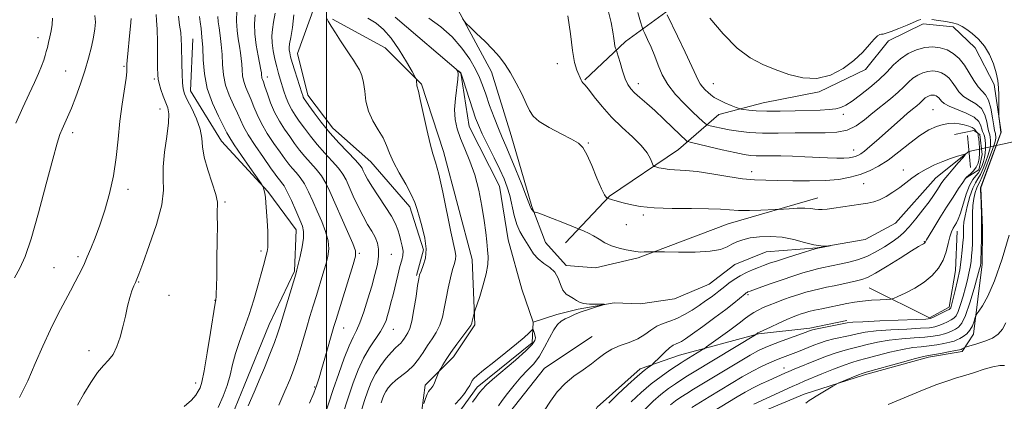
# Model space of a CAD drawing. Extents: x 2154800 to 2157700, y 284800 to 287700.
# Drawn here: x 2156405 to 2156710, y 285588 to 285707 of the extents above; entities that cross this region are included whole.
import ezdxf

# ---------------------------------------------------------------- set-up
doc = ezdxf.new("R2010")
doc.units = 0
doc.header["$MEASUREMENT"] = 0
doc.linetypes.add('rvrstm', pattern=[117.1, 50, -3.9, 0.5, -3.9, 0.5, -3.9, 0.5, -3.9, 50])
for name, color, linetype, lineweight in [('BREAKLINE DTM HARD', 7, 'Continuous', 0), ('CONTOUR INDEX', 41, 'Continuous', 13), ('CONTOUR INTERMEDIATE', 44, 'Continuous', 0), ('GRID LINE', 7, 'Continuous', 0), ('PIPE END LARGE', 7, 'Continuous', 13), ('SPOT ELEVATION DTM', 2, 'Continuous', 13), ('STREAM - RIVER SINGLE LINE', 142, 'rvrstm', 0), ('STREAM - RIVER SINGLE LINE UNDER ROAD', 9, 'Continuous', 0)]:
    doc.layers.add(name, color=color, linetype=linetype, lineweight=lineweight)

msp = doc.modelspace()

# ---------------------------------------------------------------- linework, layer by layer
at = {"layer": 'BREAKLINE DTM HARD'}
for points in [[(2156551.12, 285690.6, 979.49), (2156537.92, 285715.25, 980.3100000000001), (2156522.56, 285726.48, 980.37), (2156507.62, 285736.88, 980.59), (2156512.68, 285749.92, 980.5500000000001), (2156533.5, 285777.53, 982.23), (2156536.51, 285788.49, 982.9), (2156534.55, 285801.06, 983.72), (2156528.68, 285811.95, 984.25), (2156521.83, 285817.47, 984.38), (2156511.89, 285821.31, 984.1700000000001)], [(2156641.04, 285772.62, 995.44), (2156635.25, 285748.02, 994.3100000000001), (2156627.55, 285730.83, 992.7), (2156612, 285714.2, 989.9), (2156592.72, 285700.01, 984.5400000000001), (2156580.03, 285688.15, 982.13)], [(2156496.23, 285710.82, 980.2), (2156490.98, 285696.33, 981.04), (2156494.18, 285683.36, 981.39), (2156501.9, 285673.11, 981.26), (2156513.74, 285662.68, 980.9200000000001), (2156525.82, 285648.74, 980.47), (2156530.06, 285635.37, 980.47), (2156527.85, 285627.51, 980.1800000000001)], [(2156497.55, 285393.07, 970.32), (2156491.28, 285403.55, 970.32), (2156482.27, 285420.39, 974.27), (2156496.04, 285452.49, 974.13), (2156504.61, 285464.93, 972.94), (2156504.96, 285472.78, 973.02), (2156492.26, 285486.09, 974.45), (2156482.46, 285499.01, 976.21), (2156485.61, 285518.02, 977.79), (2156491.72, 285527.76, 977.13), (2156503.01, 285535.28, 976.01), (2156519.66, 285542.43, 974.5), (2156531.78, 285549.13, 974.6800000000001), (2156534.16, 285561.53, 974.88), (2156528.46, 285577.79, 975.5600000000001), (2156530.6, 285593.48, 976.46), (2156539.4, 285602.22, 975.52), (2156545.92, 285612.18, 975.8000000000001), (2156545.14, 285632.39, 976.89), (2156536.21, 285665.95, 977.4200000000001), (2156529.44, 285686.74, 977.8100000000001), (2156518.2, 285698, 979.2), (2156501.83, 285706.94, 979.87)], [(2156667.07, 285691.33, 989.65), (2156674.22, 285700.26, 989.61), (2156684.91, 285705.51, 989.73), (2156694.2, 285704.55, 989.77), (2156701.06, 285698, 989.65), (2156706.93, 285686.7, 989.77), (2156709.11, 285671.86, 990.1), (2156702.86, 285654.69, 990.14), (2156703.37, 285642.11, 990.1), (2156703.25, 285630.96, 990.3000000000001), (2156700.54, 285609.28, 992.65), (2156697.08, 285603.88, 994.47), (2156686.57, 285602.15, 994.33), (2156666.8, 285596.62, 994.33), (2156648.07, 285590.69, 993.61), (2156631.01, 285583.54, 993.25), (2156612.87, 285580.51, 990.22), (2156587.4, 285567.1, 984.58), (2156570.44, 285546.53, 982.12), (2156558.24, 285523.53, 979.77), (2156549.55, 285501.18, 978.77), (2156546.57, 285487.33, 977.91), (2156545.25, 285471.43, 976.77)], [(2156458.55, 285700.82, 993.0600000000001), (2156457.85, 285684.72, 993.3100000000001), (2156467.47, 285669.11, 992.94), (2156481.83, 285653.55, 991.88), (2156490.6, 285641.65, 990.73), (2156490.08, 285628.85, 990.16), (2156482.17, 285612.28, 990.85), (2156474.48, 285593.24, 990.85), (2156468, 285577.3, 990.63), (2156460.32, 285557.84, 990.0400000000001), (2156455.1, 285540.05, 989.4200000000001), (2156449.27, 285520.82, 988.9300000000001)], [(2156667.07, 285691.33, 989.65), (2156652.68, 285684.4, 989.8100000000001), (2156635.38, 285680.96, 988.8100000000001), (2156621.58, 285677.34, 987.24), (2156609.08, 285666.51, 983.0500000000001), (2156587.74, 285652.11, 980.14), (2156574.03, 285637.55, 977.08)], [(2156551.12, 285690.6, 979.49), (2156557.26, 285670.84, 979.16), (2156563.63, 285648.82, 978.16), (2156567.84, 285637.71, 977.12), (2156574.3, 285630.54, 976.4), (2156583.38, 285629.79, 977.01), (2156596.56, 285632.99, 977.75), (2156624.54, 285643.53, 979.1800000000001), (2156652.33, 285651.59, 980.69)], [(2156694.68, 285671.13, 981.33), (2156700.65, 285672.42, 981.5500000000001), (2156702.52, 285671.19, 982.25), (2156703.19, 285665.01, 982.29), (2156702.19, 285660.25, 982.2), (2156698.29, 285657.75, 982.04)], [(2156668.24, 285623.66, 982.94), (2156686.88, 285614.32, 985.74), (2156693.04, 285617.67, 985.6), (2156695.02, 285629.04, 984.99), (2156695.54, 285641.22, 984.62)], [(2156570.73, 285561.6, 979.38), (2156583.94, 285586.67, 979.36), (2156597.25, 285598.54, 979.5500000000001), (2156609.39, 285602.76, 981), (2156633.89, 285609.36, 984.11), (2156649.77, 285611.14, 985.6800000000001), (2156661.3, 285613.5, 985.64)], [(2156525.29, 285337.36, 969.88), (2156534.61, 285358.48, 970.63), (2156533.67, 285372.09, 971.14), (2156531.97, 285378.68, 971.04), (2156524.87, 285388.73, 970.98), (2156517.99, 285397.34, 970.8000000000001), (2156510.68, 285408.84, 970.9200000000001), (2156509.74, 285422.45, 971.37), (2156514.95, 285441.88, 971.78), (2156523.36, 285447.94, 972.76), (2156529.5, 285453.76, 973), (2156529.82, 285466.35, 973.94), (2156522.76, 285496.63, 973.88), (2156527, 285508.22, 974.15), (2156546.47, 285525.09, 976.75), (2156557.51, 285537.55, 978.85), (2156559.69, 285548.51, 978.32), (2156558.98, 285559.64, 978.16), (2156554.74, 285574.05, 977.46), (2156556.71, 285585.01, 977.13), (2156567.54, 285598.71, 977.26), (2156582.32, 285608.53, 977.1700000000001)]]:
    msp.add_polyline3d(points, dxfattribs=at)
at = {"layer": 'CONTOUR INDEX', "flags": 128}
for points, elevation in [([(2156403.283, 285626.7610000001), (2156404.956, 285629.763), (2156406.55, 285633.366), (2156408.396, 285638.8370000001), (2156410.694, 285646.8640000001), (2156413.103, 285655.84), (2156415.151, 285663.58), (2156416.497, 285668.466), (2156417.339, 285671.137), (2156418.007, 285672.796), (2156419.737, 285676.5920000001), (2156420.905, 285679.341), (2156422.282, 285682.856), (2156423.734, 285686.855), (2156425.096, 285690.956), (2156426.232, 285694.825), (2156427.122, 285698.324), (2156427.772, 285701.3631), (2156428.186, 285703.894), (2156428.3429, 285706.0559), (2156428.214, 285708.028)], 1000), ([(2156475.684, 285587.047), (2156476.8641, 285589.628), (2156477.918, 285592.041), (2156479.141, 285594.965), (2156480.717, 285598.825), (2156482.4029, 285603.026), (2156483.846, 285606.719), (2156484.81, 285609.35), (2156485.525, 285611.551), (2156490.4419, 285627.8420000001), (2156490.831, 285629.2290000001), (2156491.228, 285630.841), (2156491.813, 285633.3639000001), (2156492.436, 285636.3540000001), (2156492.8621, 285639.085), (2156492.898, 285641.0650000001), (2156492.504, 285642.732), (2156491.683, 285644.7560000001), (2156490.479, 285647.577), (2156489.106, 285650.7120000001), (2156487.82, 285653.449), (2156486.82, 285655.254), (2156486.071, 285656.318), (2156485.48, 285657.01), (2156484.913, 285657.7120000001), (2156484.077, 285658.857), (2156482.638, 285660.887), (2156480.421, 285664.0380000001), (2156477.895, 285667.7180000001), (2156475.687, 285671.123), (2156474.242, 285673.679), (2156473.284, 285675.7199), (2156472.35, 285677.807), (2156471.115, 285680.373), (2156469.781, 285683.341), (2156468.683, 285686.508), (2156468.063, 285689.7), (2156467.7809, 285692.874), (2156467.606, 285696.018), (2156467.355, 285699.089), (2156467.038, 285701.906), (2156466.715, 285704.259), (2156466.447, 285706.0600000001), (2156466.299, 285707.722)], 990), ([(2156509.552, 285581.706), (2156511.783, 285588.746), (2156512.78, 285591.702), (2156513.854, 285594.398), (2156515.16, 285596.98), (2156516.78, 285599.528), (2156518.521, 285601.8640000001), (2156520.118, 285603.7440000001), (2156521.368, 285605.0110000001), (2156522.307, 285605.849), (2156523.034, 285606.529), (2156523.638, 285607.2660000001), (2156524.173, 285608.0600000001), (2156525.216, 285609.701), (2156525.786, 285611.02), (2156526.41, 285613.3371), (2156527.086, 285616.9130000001), (2156527.731, 285620.951), (2156528.245, 285624.3920000001), (2156528.576, 285626.481), (2156528.865, 285627.697), (2156529.303, 285628.828), (2156529.985, 285630.5160000001), (2156530.635, 285632.835), (2156530.885, 285635.714), (2156530.487, 285639.026), (2156529.677, 285642.4130000001), (2156528.814, 285645.4570000001), (2156528.138, 285647.902), (2156527.412, 285650.113), (2156526.281, 285652.617), (2156524.532, 285655.768), (2156522.517, 285659.2450000001), (2156520.732, 285662.558), (2156519.515, 285665.347), (2156518.59, 285667.775), (2156517.524, 285670.1360000001), (2156516.026, 285672.673), (2156514.381, 285675.434), (2156513.014, 285678.414), (2156512.227, 285681.563), (2156511.822, 285684.638), (2156511.477, 285687.346), (2156510.935, 285689.482), (2156510.195, 285691.191), (2156509.3231, 285692.703), (2156508.358, 285694.232), (2156507.249, 285695.9261), (2156504.3491, 285700.258), (2156502.756, 285702.67), (2156501.414, 285704.798), (2156500.531, 285706.361), (2156500.036, 285707.3971000001)], 980), ([(2156542.122, 285707.187), (2156542.735, 285706.248), (2156543.349, 285705.536), (2156544.491, 285704.442), (2156546.508, 285702.531), (2156549.037, 285700.078), (2156551.536, 285697.536), (2156553.596, 285695.221), (2156555.336, 285692.916), (2156557.011, 285690.2720000001), (2156558.789, 285687.085), (2156560.505, 285683.7429), (2156561.907, 285680.78), (2156562.9, 285678.5709), (2156564.011, 285676.852), (2156565.923, 285675.199), (2156569.044, 285673.3100000001), (2156572.7, 285671.379), (2156575.944, 285669.721), (2156578.086, 285668.4790000001), (2156579.468, 285667.1200000001), (2156580.691, 285664.939), (2156582.1971, 285661.526), (2156583.815, 285657.6470000001), (2156585.2141, 285654.3640000001), (2156586.144, 285652.472), (2156586.67, 285651.702), (2156586.933, 285651.5160000001), (2156587.63, 285651.242), (2156588.072, 285651.084), (2156588.66, 285650.894), (2156589.418, 285650.677), (2156591.985, 285649.9909), (2156594.132, 285649.454), (2156597.203, 285648.9), (2156601.5119, 285648.477), (2156607.128, 285648.287), (2156613.148, 285648.233), (2156618.421, 285648.1740000001), (2156622.148, 285648.0060000001), (2156624.919, 285647.795), (2156627.675, 285647.646), (2156631.064, 285647.6360000001), (2156634.576, 285647.72), (2156639.033, 285647.8860000001), (2156640.036, 285647.9400000001), (2156643.364, 285648.178), (2156645.92, 285648.317), (2156648.317, 285648.355), (2156650.081, 285648.237), (2156651.365, 285648.045), (2156652.4719, 285647.8970000001), (2156653.691, 285647.8920000001), (2156655.237, 285648.035), (2156657.307, 285648.314), (2156665.6509, 285649.5430000001), (2156667.83, 285649.883), (2156669.656, 285650.2940000001), (2156671.454, 285650.9521000001), (2156673.465, 285651.9801), (2156675.595, 285653.291), (2156677.667, 285654.7440000001), (2156681.44, 285657.681), (2156683.485, 285659.107), (2156685.846, 285660.476), (2156688.413, 285661.7390000001), (2156691.016, 285662.845), (2156693.474, 285663.747), (2156695.579, 285664.4309), (2156697.115, 285664.8910000001), (2156697.904, 285665.088), (2156697.927, 285664.855), (2156697.204, 285663.991), (2156695.822, 285662.406), (2156694.132, 285660.445), (2156692.55, 285658.561), (2156691.394, 285657.097), (2156690.571, 285655.951), (2156689.891, 285654.911), (2156689.161, 285653.7660000001), (2156688.193, 285652.313), (2156686.8, 285650.352), (2156684.883, 285647.798), (2156682.702, 285645.03), (2156680.607, 285642.54), (2156678.836, 285640.684), (2156677.178, 285639.25), (2156675.308, 285637.89), (2156672.987, 285636.351), (2156670.307, 285634.7670000001), (2156667.443, 285633.3700000001), (2156664.57, 285632.3359000001), (2156661.859, 285631.6140000001), (2156659.485, 285631.096), (2156653.5479, 285629.8329), (2156652.165, 285629.51), (2156650.283, 285629.0060000001), (2156647.689, 285628.246), (2156644.566, 285627.275), (2156641.193, 285626.1690000001), (2156637.862, 285625.018), (2156634.898, 285623.954), (2156631.294, 285622.6211), (2156630.648, 285622.365), (2156630.3569, 285622.2221), (2156630.114, 285622.0650000001), (2156629.74, 285621.7720000001), (2156628.01, 285620.3161000001), (2156626.303, 285618.927), (2156623.762, 285616.952), (2156620.341, 285614.3920000001), (2156616.644, 285611.681), (2156613.437, 285609.3640000001), (2156611.289, 285607.849), (2156609.991, 285607.004), (2156609.139, 285606.5600000001), (2156608.369, 285606.251), (2156607.483, 285605.8210000001), (2156606.327, 285605.0110000001), (2156604.831, 285603.681), (2156603.271, 285602.154), (2156601.292, 285600.139), (2156600.901, 285599.785), (2156599.771, 285598.9989), (2156598.474, 285597.993), (2156596.383, 285596.213), (2156593.437, 285593.5490000001), (2156590.219, 285590.539), (2156587.475, 285587.88)], 980), ([(2156687.6801, 285706.808), (2156689.695, 285706.574), (2156691.9419, 285706.241), (2156694.016, 285705.829), (2156695.635, 285705.336), (2156697.001, 285704.679), (2156698.437, 285703.754), (2156700.174, 285702.4670000001), (2156702.076, 285700.759), (2156703.913, 285698.585), (2156705.488, 285695.955), (2156706.7299, 285693.1099), (2156707.601, 285690.35), (2156708.091, 285687.8970000001), (2156708.3039, 285685.656), (2156708.372, 285683.456), (2156708.45, 285676.689), (2156708.477, 285676.1800000001), (2156709.031, 285671.776), (2156708.991, 285671.649), (2156702.774, 285654.6850000001), (2156702.748, 285654.521), (2156702.742, 285653.8920000001), (2156702.7839, 285652.372), (2156702.885, 285649.688), (2156703.001, 285646.188), (2156703.071, 285642.371), (2156703.055, 285638.7070000001), (2156702.981, 285635.534), (2156702.839, 285631.775), (2156702.7999, 285631.125), (2156702.764, 285630.8370000001), (2156702.687, 285630.496), (2156702.428, 285629.521), (2156701.817, 285627.289), (2156700.754, 285623.482), (2156699.426, 285619.0160000001), (2156698.088, 285615.113), (2156696.934, 285612.693), (2156695.925, 285611.4631000001), (2156694.9589, 285610.829), (2156693.945, 285610.2990000001), (2156692.8201, 285609.7930000001), (2156691.533, 285609.336), (2156690.004, 285608.947), (2156688.048, 285608.625), (2156685.457, 285608.362), (2156682.118, 285608.1329), (2156678.32, 285607.855), (2156674.45, 285607.423), (2156670.837, 285606.777), (2156667.588, 285606.0220000001), (2156664.749, 285605.303), (2156662.313, 285604.714), (2156660.049, 285604.144), (2156657.667, 285603.431), (2156654.9721, 285602.465), (2156652.132, 285601.349), (2156644.997, 285598.4190000001), (2156643.35, 285597.725), (2156642.02, 285597.143), (2156637.14, 285594.953), (2156634.745, 285593.852), (2156632.248, 285592.627), (2156629.809, 285591.311), (2156627.252, 285589.823), (2156612.544, 285580.867)], 990), ([(2156618.822, 285707.202), (2156622.953, 285702.398), (2156627.3, 285697.997), (2156631.346, 285694.9080000001), (2156635.1969, 285692.858), (2156639.115, 285691.2841), (2156643.292, 285689.795), (2156647.642, 285688.7120000001), (2156652.009, 285688.5330000001), (2156656.234, 285689.5980000001), (2156660.13, 285691.613), (2156663.508, 285694.126), (2156666.221, 285696.711), (2156668.294, 285699.034), (2156669.798, 285700.787), (2156670.817, 285701.7621000001), (2156671.506, 285702.152), (2156672.034, 285702.249), (2156672.597, 285702.322), (2156673.49, 285702.551), (2156675.0339, 285703.091), (2156677.383, 285704.0220000001), (2156680.014, 285705.113), (2156683.547, 285706.6190000001), (2156684.1999, 285706.8690000001)], 990)]:
    msp.add_lwpolyline(points, dxfattribs=dict(at, elevation=elevation))
at = {"layer": 'CONTOUR INTERMEDIATE', "flags": 128}
for points, elevation in [([(2156485.222, 285587.23), (2156487.091, 285591.557), (2156488.579, 285595.097), (2156489.763, 285598.1200000001), (2156490.805, 285601.099), (2156491.833, 285604.3920000001), (2156492.86, 285607.899), (2156493.871, 285611.409), (2156494.857, 285614.765), (2156495.838, 285618.0220000001), (2156496.843, 285621.291), (2156498.882, 285627.88), (2156499.7581, 285630.84), (2156500.413, 285633.387), (2156500.709, 285635.748), (2156500.503, 285638.233), (2156499.712, 285641.076), (2156498.508, 285644.186), (2156497.127, 285647.395), (2156495.761, 285650.531), (2156494.432, 285653.42), (2156493.118, 285655.888), (2156491.81, 285657.822), (2156490.543, 285659.357), (2156489.362, 285660.691), (2156488.2709, 285662.029), (2156487.0931, 285663.616), (2156485.608, 285665.701), (2156483.6959, 285668.4300000001), (2156481.631, 285671.524), (2156479.79, 285674.5980000001), (2156478.445, 285677.3449), (2156477.469, 285679.763), (2156476.6339, 285681.9300000001), (2156474.962, 285685.789), (2156474.336, 285687.599), (2156473.987, 285689.3941), (2156473.829, 285691.179), (2156473.73, 285692.947), (2156473.581, 285694.709), (2156473.3491, 285696.5440000001), (2156473.019, 285698.546), (2156472.609, 285700.8050000001), (2156472.244, 285703.383), (2156472.08, 285706.335), (2156472.2221, 285709.634)], 987.9999999999999), ([(2156587.285, 285709.606), (2156588.217, 285705.903), (2156588.79, 285703.05), (2156589.068, 285700.9840000001), (2156589.228, 285699.5401), (2156589.408, 285698.566), (2156589.598, 285697.953), (2156589.858, 285697.3640000001), (2156590.016, 285696.86), (2156590.9831, 285693.51), (2156591.782, 285690.887), (2156592.615, 285688.444), (2156593.396, 285686.6630000001), (2156594.277, 285685.341), (2156595.473, 285684.102), (2156597.148, 285682.624), (2156599.282, 285680.7990000001), (2156601.806, 285678.574), (2156604.594, 285675.982), (2156607.2809, 285673.4), (2156611.739, 285669.1190000001), (2156611.966, 285668.986), (2156612.738, 285668.774), (2156618.273, 285667.4620000001), (2156622.595, 285666.455), (2156626.582, 285665.556), (2156629.417, 285664.978), (2156631.419, 285664.684), (2156633.1919, 285664.576), (2156635.251, 285664.561), (2156637.764, 285664.5710000001), (2156640.81, 285664.547), (2156644.397, 285664.443), (2156648.2421, 285664.285), (2156655.341, 285663.97), (2156658.164, 285663.88), (2156660.381, 285663.8690000001), (2156661.962, 285663.955), (2156663.07, 285664.124), (2156663.913, 285664.358), (2156664.696, 285664.664), (2156665.602, 285665.176), (2156666.809, 285666.054), (2156668.4511, 285667.415), (2156670.482, 285669.192), (2156677.803, 285675.7359), (2156679.988, 285677.645), (2156681.692, 285679.075), (2156682.956, 285680.108), (2156683.877, 285680.8860000001), (2156684.557, 285681.5330000001), (2156685.098, 285682.079), (2156685.6081, 285682.532), (2156686.168, 285682.899), (2156686.766, 285683.172), (2156687.3669, 285683.338), (2156687.941, 285683.3910000001), (2156688.4779, 285683.333), (2156688.976, 285683.171), (2156689.433, 285682.9080000001), (2156689.8511, 285682.5440000001), (2156690.236, 285682.077), (2156690.657, 285681.501), (2156691.44, 285680.801), (2156692.975, 285679.954), (2156698.303, 285677.7990000001), (2156700.737, 285676.528), (2156702.179, 285675.182), (2156702.842, 285673.899), (2156703.135, 285672.8420000001), (2156703.394, 285672.101), (2156703.666, 285671.475), (2156703.919, 285670.688), (2156704.127, 285669.5440000001), (2156704.258, 285668.156), (2156704.283, 285666.7120000001), (2156704.182, 285665.363), (2156703.964, 285664.0930000001), (2156703.649, 285662.847), (2156703.248, 285661.591), (2156702.737, 285660.385), (2156702.0879, 285659.311), (2156701.283, 285658.3640000001), (2156700.356, 285657.1960000001), (2156699.354, 285655.3700000001), (2156698.33, 285652.645), (2156696.499, 285646.8100000001), (2156695.818, 285644.964), (2156695.264, 285643.82), (2156694.254, 285642.154), (2156693.743, 285641.052), (2156693.247, 285639.4890000001), (2156692.752, 285637.3430000001), (2156692.113, 285634.817), (2156691.156, 285632.1960000001), (2156689.73, 285629.72), (2156687.786, 285627.443), (2156685.299, 285625.372), (2156682.347, 285623.5339), (2156679.419, 285622.021), (2156677.1059, 285620.945), (2156675.772, 285620.365), (2156674.881, 285620.132), (2156673.666, 285620.0490000001), (2156671.575, 285619.945), (2156668.893, 285619.774), (2156666.116, 285619.519), (2156663.617, 285619.1690000001), (2156661.278, 285618.737), (2156653.579, 285617.175), (2156651.281, 285616.688), (2156649.555, 285616.277), (2156648.2609, 285615.915), (2156647.165, 285615.5600000001), (2156646.033, 285615.1601), (2156644.631, 285614.611), (2156642.724, 285613.798), (2156640.22, 285612.673), (2156637.59, 285611.464), (2156634.237, 285609.8920000001), (2156633.743, 285609.6410000001), (2156632.942, 285609.081), (2156613.981, 285597.618), (2156611.869, 285596.32), (2156610.09, 285595.192), (2156608.137, 285593.9080000001), (2156605.966, 285592.3860000001), (2156603.647, 285590.607), (2156601.23, 285588.5220000001), (2156598.694, 285585.966)], 984), ([(2156403.691, 285674.656), (2156405.827, 285679.553), (2156407.782, 285683.749), (2156409.441, 285687.264), (2156410.718, 285690.126), (2156411.653, 285692.4130000001), (2156412.3129, 285694.21), (2156412.773, 285695.628), (2156413.121, 285696.877), (2156413.448, 285698.1850000001), (2156413.823, 285699.7340000001), (2156414.222, 285701.485), (2156414.598, 285703.351), (2156414.903, 285705.259), (2156415.079, 285707.202)], 1002), ([(2156404.793, 285589.596), (2156407.396, 285594.796), (2156409.723, 285600.215), (2156412, 285605.5951), (2156414.379, 285610.6960000001), (2156416.736, 285615.35), (2156420.651, 285622.758), (2156422.071, 285625.47), (2156423.195, 285627.65), (2156424.096, 285629.449), (2156424.917, 285631.183), (2156425.816, 285633.2120000001), (2156426.921, 285635.8370000001), (2156428.223, 285639.129), (2156429.681, 285643.102), (2156431.23, 285647.7369), (2156432.708, 285652.887), (2156433.932, 285658.375), (2156434.779, 285664.028), (2156435.3889, 285669.706), (2156435.964, 285675.279), (2156436.645, 285680.559), (2156437.84, 285688.603), (2156438.07, 285690.6580000001), (2156438.113, 285691.831), (2156438.116, 285692.831), (2156438.202, 285694.251), (2156438.379, 285696.2180000001), (2156438.918, 285701.738), (2156439.193, 285704.7340000001), (2156439.385, 285707.162)], 998), ([(2156422.798, 285587.253), (2156424.733, 285590.741), (2156426.896, 285594.3100000001), (2156429.015, 285597.366), (2156430.869, 285599.5170000001), (2156432.452, 285601.183), (2156433.807, 285602.988), (2156434.976, 285605.412), (2156435.987, 285608.3590000001), (2156436.863, 285611.591), (2156437.633, 285614.8690000001), (2156438.333, 285617.958), (2156439, 285620.627), (2156439.658, 285622.698), (2156440.267, 285624.2299), (2156440.772, 285625.3370000001), (2156441.188, 285626.28), (2156441.822, 285627.903), (2156443.051, 285631.194), (2156445.062, 285636.716), (2156447.277, 285643.318), (2156448.93, 285649.425), (2156449.492, 285653.9080000001), (2156449.398, 285657.431), (2156449.323, 285661.108), (2156449.7591, 285665.703), (2156450.467, 285670.5820000001), (2156451.023, 285674.763), (2156451.102, 285677.55), (2156450.756, 285679.3981), (2156449.392, 285683.046), (2156448.663, 285685.165), (2156448.089, 285686.983), (2156447.771, 285688.284), (2156447.648, 285689.6690000001), (2156447.6229, 285691.944), (2156447.608, 285695.6040000001), (2156447.567, 285699.9041), (2156447.474, 285703.787), (2156447.319, 285706.482), (2156447.15, 285708.367)], 996), ([(2156455.861, 285586.8291), (2156458.146, 285588.86), (2156459.483, 285590.388), (2156460.251, 285591.5541), (2156460.797, 285592.635), (2156461.329, 285594.434), (2156462.022, 285597.884), (2156462.979, 285603.466), (2156464.015, 285609.8409), (2156465.363, 285618.246), (2156465.566, 285619.4219), (2156465.665, 285619.835), (2156465.708, 285620.154), (2156465.755, 285620.781), (2156465.806, 285621.917), (2156465.866, 285623.9950000001), (2156465.943, 285627.5060000001), (2156466.035, 285632.627), (2156466.114, 285638.27), (2156466.144, 285643.035), (2156466.108, 285645.888), (2156466.067, 285647.2711), (2156466.1, 285647.9950000001), (2156466.224, 285648.806), (2156466.19, 285650.183), (2156465.687, 285652.54), (2156464.544, 285656.09), (2156463.151, 285660.237), (2156462.037, 285664.1850000001), (2156461.553, 285667.357), (2156461.334, 285670.064), (2156460.838, 285672.836), (2156459.689, 285676.023), (2156458.194, 285679.2509), (2156456.83, 285681.966), (2156455.963, 285683.823), (2156455.521, 285685.322), (2156455.318, 285687.1749), (2156455.2, 285689.8761000001), (2156455.127, 285693.054), (2156455.052, 285698.639), (2156454.973, 285700.764), (2156454.7839, 285702.801), (2156454.455, 285705.054), (2156454.091, 285707.825)], 994), ([(2156466.391, 285586.574), (2156467.971, 285590.028), (2156469.195, 285593.349), (2156470.093, 285596.578), (2156470.873, 285599.839), (2156471.786, 285603.2769000001), (2156473.015, 285607.0110000001), (2156474.472, 285611.052), (2156475.999, 285615.387), (2156477.453, 285619.9240000001), (2156478.737, 285624.2660000001), (2156479.767, 285627.941), (2156480.491, 285630.605), (2156481.315, 285633.7441), (2156481.5891, 285634.857), (2156481.778, 285636.194), (2156481.84, 285638.193), (2156481.754, 285641.112), (2156481.574, 285644.47), (2156481.215, 285649.9940000001), (2156481.073, 285651.703), (2156480.912, 285652.9350000001), (2156480.712, 285653.866), (2156480.504, 285654.542), (2156480.336, 285654.983), (2156480.178, 285655.307), (2156479.688, 285656.0380000001), (2156476.225, 285660.952), (2156473.6, 285664.703), (2156471.336, 285667.998), (2156469.967, 285670.1169), (2156469.089, 285671.6900000001), (2156466.457, 285676.827), (2156464.6, 285680.894), (2156463.031, 285685.417), (2156462.142, 285689.972), (2156461.768, 285694.295), (2156461.599, 285698.165), (2156461.386, 285701.407), (2156461.114, 285704.0380000001), (2156460.827, 285706.118), (2156460.565, 285707.751)], 992), ([(2156494.678, 285587.9081), (2156496.007, 285590.9571000001), (2156496.605, 285592.415), (2156496.889, 285593.215), (2156497.219, 285594.186), (2156497.725, 285595.7610000001), (2156498.4811, 285598.271), (2156499.5091, 285601.844), (2156502.297, 285611.699), (2156502.948, 285613.862), (2156508.289, 285630.839), (2156509.012, 285633.41), (2156508.983, 285635.1420000001), (2156508.144, 285637.3810000001), (2156506.526, 285641.0871), (2156501.042, 285653.4840000001), (2156499.7581, 285656.128), (2156498.416, 285658.327), (2156496.8, 285660.389), (2156493.2449, 285664.371), (2156491.629, 285666.347), (2156490.109, 285668.375), (2156488.579, 285670.515), (2156486.97, 285672.8210000001), (2156485.368, 285675.33), (2156483.893, 285678.0731), (2156482.647, 285681.0110000001), (2156481.654, 285683.807), (2156480.919, 285686.054), (2156480.432, 285687.465), (2156480.143, 285688.237), (2156479.989, 285688.689), (2156479.912, 285689.0870000001), (2156479.876, 285689.483), (2156479.855, 285689.875), (2156479.808, 285690.33), (2156479.659, 285691.182), (2156478.767, 285695.5299), (2156478.166, 285698.887), (2156477.751, 285702.36), (2156477.688, 285705.512), (2156477.905, 285708.324)], 985.9999999999999), ([(2156499.098, 285582.905), (2156502.065, 285592.097), (2156503.759, 285597.0980000001), (2156505.457, 285601.814), (2156506.979, 285605.6690000001), (2156508.204, 285608.327), (2156509.257, 285610.423), (2156510.321, 285612.835), (2156511.528, 285616.199), (2156512.798, 285620.179), (2156513.999, 285624.1960000001), (2156515.0091, 285627.774), (2156515.745, 285630.8449), (2156516.138, 285633.444), (2156516.133, 285635.628), (2156515.749, 285637.5380000001), (2156515.0251, 285639.338), (2156514.002, 285641.197), (2156512.741, 285643.297), (2156511.305, 285645.824), (2156509.776, 285648.856), (2156508.296, 285652.034), (2156506.031, 285657.095), (2156505.047, 285658.9180000001), (2156503.715, 285660.7661), (2156501.791, 285662.9570000001), (2156499.487, 285665.434), (2156497.128, 285668.052), (2156494.987, 285670.664), (2156493.125, 285673.1339), (2156491.549, 285675.329), (2156490.256, 285677.177), (2156489.191, 285678.85), (2156488.289, 285680.584), (2156487.494, 285682.5440000001), (2156486.79, 285684.61), (2156485.6179, 285688.371), (2156485.099, 285690.135), (2156484.565, 285692.144), (2156483.998, 285694.561), (2156483.487, 285697.1630000001), (2156483.15, 285699.632), (2156483.074, 285701.7610000001), (2156483.236, 285703.785), (2156483.582, 285706.054), (2156484.026, 285708.8079)], 984), ([(2156505.049, 285584.445), (2156506.663, 285589.554), (2156508.206, 285594.161), (2156509.758, 285598.2180000001), (2156511.448, 285601.809), (2156513.334, 285604.997), (2156516.754, 285610.078), (2156517.794, 285611.941), (2156518.449, 285613.542), (2156518.931, 285615.113), (2156519.42, 285616.8690000001), (2156519.97, 285618.95), (2156520.606, 285621.4790000001), (2156522.081, 285627.5601), (2156522.768, 285630.243), (2156523.315, 285632.188), (2156523.654, 285633.637), (2156523.723, 285634.98), (2156523.493, 285636.519), (2156523.064, 285638.21), (2156522.571, 285639.923), (2156522.077, 285641.5980000001), (2156521.36, 285643.469), (2156520.127, 285645.8420000001), (2156518.222, 285648.879), (2156514.051, 285655.13), (2156512.695, 285657.347), (2156511.874, 285658.8860000001), (2156511.385, 285659.948), (2156510.992, 285660.7661), (2156510.333, 285661.715), (2156509.013, 285663.206), (2156503.958, 285668.4731000001), (2156501.011, 285671.733), (2156498.345, 285674.981), (2156496.141, 285677.893), (2156494.52, 285680.143), (2156493.546, 285681.518), (2156493.049, 285682.2560000001), (2156492.803, 285682.711), (2156492.599, 285683.228), (2156492.303, 285684.121), (2156490.163, 285690.901), (2156489.3819, 285693.4570000001), (2156488.859, 285695.307), (2156488.5681, 285696.5440000001), (2156488.44, 285697.4011), (2156488.428, 285698.156), (2156488.562, 285699.265), (2156488.898, 285701.228), (2156489.418, 285704.368), (2156489.82, 285708.29)], 982.0000000000001), ([(2156516.903, 285587.938), (2156517.335, 285589.219), (2156517.801, 285590.388), (2156518.367, 285591.507), (2156519.103, 285592.6329), (2156520.097, 285593.797), (2156521.437, 285595.024), (2156525.071, 285597.823), (2156526.925, 285599.528), (2156528.535, 285601.492), (2156529.962, 285603.6090000001), (2156531.328, 285605.736), (2156532.713, 285607.777), (2156534.02, 285609.828), (2156535.11, 285612.029), (2156535.894, 285614.4989), (2156536.487, 285617.26), (2156537.054, 285620.309), (2156537.719, 285623.577), (2156538.429, 285626.7290000001), (2156539.089, 285629.361), (2156539.613, 285631.201), (2156539.948, 285632.4840000001), (2156540.052, 285633.576), (2156539.882, 285634.904), (2156538.55, 285640.971), (2156536.007, 285653.291), (2156534.762, 285658.929), (2156533.794, 285662.583), (2156532.977, 285665.205), (2156532.11, 285668.263), (2156531.061, 285672.757), (2156529.056, 285682.08), (2156528.4691, 285684.574), (2156528.013, 285686.251), (2156527.943, 285686.816), (2156527.914, 285687.412), (2156527.9071, 285687.898), (2156527.854, 285688.255), (2156527.498, 285688.975), (2156526.534, 285690.676), (2156524.772, 285693.724), (2156522.475, 285697.475), (2156520.021, 285701.036), (2156517.689, 285703.722), (2156515.369, 285705.679), (2156512.848, 285707.2661)], 978), ([(2156531.684, 285707.233), (2156535.3839, 285704.524), (2156538.948, 285701.409), (2156541.977, 285697.981), (2156544.391, 285694.539), (2156546.1911, 285691.427), (2156547.428, 285688.8481000001), (2156548.37, 285686.429), (2156549.335, 285683.65), (2156550.558, 285680.181), (2156551.9279, 285676.4300000001), (2156553.254, 285672.993), (2156554.412, 285670.242), (2156555.568, 285667.645), (2156556.958, 285664.449), (2156558.711, 285660.2011000001), (2156560.529, 285655.6609), (2156562.005, 285651.893), (2156563.224, 285648.675), (2156563.4151, 285648.253), (2156563.643, 285647.904), (2156564.234, 285647.171), (2156564.316, 285647.1200000001), (2156564.4271, 285647.117), (2156564.694, 285647.0930000001), (2156565.476, 285646.878), (2156567.185, 285646.273), (2156570.015, 285645.182), (2156573.258, 285643.894), (2156579.88, 285641.236), (2156581.2201, 285640.626), (2156582.783, 285639.787), (2156584.466, 285638.736), (2156586.305, 285637.622), (2156588.374, 285636.625), (2156590.6699, 285635.888), (2156592.904, 285635.3910000001), (2156595.86, 285634.8810000001), (2156596.623, 285634.781), (2156597.405, 285634.747), (2156598.491, 285634.753), (2156601.345, 285634.8229), (2156602.419, 285634.8100000001), (2156604.815, 285634.76), (2156609.073, 285634.687), (2156614.224, 285634.706), (2156618.917, 285634.9570000001), (2156622.132, 285635.532), (2156624.1729, 285636.32), (2156625.672, 285637.161), (2156627.192, 285637.92), (2156629.006, 285638.5650000001), (2156631.316, 285639.091), (2156634.251, 285639.469), (2156637.645, 285639.59), (2156641.258, 285639.3210000001), (2156644.85, 285638.61), (2156648.185, 285637.714), (2156651.023, 285636.9680000001), (2156653.182, 285636.623), (2156654.696, 285636.583), (2156655.651, 285636.667), (2156656.123, 285636.722), (2156656.128, 285636.708), (2156652.313, 285635.9151), (2156651.495, 285635.6849000001), (2156646.82, 285634.253), (2156643.191, 285633.128), (2156639.802, 285632.0600000001), (2156637.3171, 285631.243), (2156635.495, 285630.5980000001), (2156633.8691, 285629.971), (2156632.071, 285629.237), (2156630.134, 285628.366), (2156628.188, 285627.352), (2156626.358, 285626.214), (2156624.738, 285625.069), (2156623.418, 285624.058), (2156621.56, 285622.576), (2156620.557, 285621.797), (2156619.208, 285620.791), (2156617.513, 285619.573), (2156615.525, 285618.195), (2156613.308, 285616.73), (2156610.972, 285615.329), (2156608.637, 285614.159), (2156606.406, 285613.317), (2156604.313, 285612.603), (2156602.373, 285611.7440000001), (2156600.559, 285610.551), (2156598.673, 285609.175), (2156596.476, 285607.85), (2156593.831, 285606.7409), (2156591.011, 285605.7340000001), (2156588.391, 285604.6420000001), (2156586.221, 285603.32), (2156584.249, 285601.782), (2156582.097, 285600.0820000001), (2156579.503, 285598.2521), (2156576.672, 285596.238), (2156573.924, 285593.9620000001), (2156571.508, 285591.376), (2156569.39, 285588.532), (2156567.464, 285585.509)], 978), ([(2156574.758, 285707.99), (2156575.63, 285702.437), (2156576.204, 285697.246), (2156576.8779, 285693.528), (2156577.607, 285691.145), (2156578.914, 285688.0021), (2156579.143, 285687.572), (2156579.4639, 285687.211), (2156580.075, 285686.556), (2156581.194, 285685.193), (2156582.986, 285682.85), (2156585.4, 285679.818), (2156588.3329, 285676.53), (2156591.619, 285673.3540000001), (2156594.849, 285670.41), (2156597.549, 285667.754), (2156599.368, 285665.452), (2156600.4331, 285663.6), (2156601.291, 285661.599), (2156601.578, 285661.2940000001), (2156602.095, 285661.121), (2156603.043, 285660.879), (2156604.432, 285660.5980000001), (2156606.224, 285660.3690000001), (2156611.239, 285660.067), (2156614.887, 285659.678), (2156619.452, 285658.9680000001), (2156624.38, 285658.1310000001), (2156628.958, 285657.4400000001), (2156632.713, 285657.0920000001), (2156636.128, 285656.985), (2156639.925, 285656.941), (2156644.5961, 285656.838), (2156649.711, 285656.7670000001), (2156654.611, 285656.873), (2156658.783, 285657.27), (2156662.304, 285657.938), (2156665.394, 285658.823), (2156668.27, 285659.91), (2156671.122, 285661.335), (2156674.1371, 285663.273), (2156677.423, 285665.785), (2156680.788, 285668.487), (2156683.964, 285670.8810000001), (2156686.738, 285672.581), (2156689.115, 285673.652), (2156691.156, 285674.2670000001), (2156692.929, 285674.579), (2156694.538, 285674.643), (2156696.096, 285674.492), (2156697.664, 285674.1680000001), (2156699.092, 285673.75), (2156700.1791, 285673.327), (2156700.79, 285672.969), (2156701.064, 285672.6681), (2156701.204, 285672.399), (2156701.375, 285672.144), (2156701.816, 285671.66), (2156701.861, 285671.5820000001), (2156701.898, 285671.454), (2156701.96, 285671.201), (2156702.051, 285670.706), (2156702.1709, 285669.846), (2156702.31, 285668.552), (2156702.419, 285666.972), (2156702.443, 285665.312), (2156702.324, 285663.743), (2156702.0049, 285662.311), (2156701.428, 285661.029), (2156700.584, 285659.917), (2156699.658, 285659.014), (2156698.394, 285657.942), (2156697.953, 285657.402), (2156697.222, 285656.3320000001), (2156695.95, 285654.4240000001), (2156694.225, 285651.802), (2156692.221, 285648.695), (2156690.129, 285645.375), (2156688.215, 285642.278), (2156686.759, 285639.876), (2156685.955, 285638.5039), (2156685.637, 285637.915), (2156685.55, 285637.724), (2156685.475, 285637.602), (2156685.332, 285637.471), (2156685.0781, 285637.311), (2156684.5961, 285637.05), (2156683.494, 285636.4131), (2156681.305, 285635.0719), (2156677.808, 285632.868), (2156673.752, 285630.327), (2156670.131, 285628.144), (2156667.66, 285626.833), (2156665.938, 285626.179), (2156664.288, 285625.7830000001), (2156659.773, 285624.801), (2156657.314, 285624.277), (2156655.034, 285623.804), (2156652.891, 285623.346), (2156650.782, 285622.847), (2156648.618, 285622.26), (2156646.379, 285621.5820000001), (2156644.064, 285620.822), (2156641.691, 285619.9950000001), (2156639.369, 285619.14), (2156637.225, 285618.302), (2156635.362, 285617.515), (2156633.779, 285616.7660000001), (2156632.449, 285616.031), (2156631.278, 285615.25), (2156629.903, 285614.2151), (2156627.891, 285612.683), (2156625.018, 285610.5490000001), (2156617.834, 285605.2990000001), (2156617.041, 285604.755), (2156616.2489, 285604.2670000001), (2156610.8789, 285601.019), (2156609.887, 285600.394), (2156608.51, 285599.496), (2156606.412, 285598.0920000001), (2156603.721, 285596.189), (2156600.681, 285593.853), (2156597.5311, 285591.167), (2156594.481, 285588.269)], 982.0000000000001), ([(2156596.45, 285708.982), (2156597.276, 285706.0881000001), (2156597.79, 285704.4790000001), (2156598.146, 285703.545), (2156598.647, 285702.4840000001), (2156599.512, 285700.6800000001), (2156600.619, 285698.2471), (2156601.7609, 285695.485), (2156602.8209, 285692.637), (2156604.0471, 285689.72), (2156605.778, 285686.6960000001), (2156608.2099, 285683.585), (2156610.953, 285680.64), (2156613.472, 285678.1690000001), (2156615.343, 285676.406), (2156616.587, 285675.2720000001), (2156617.336, 285674.611), (2156617.759, 285674.2670000001), (2156618.178, 285674.077), (2156618.954, 285673.8810000001), (2156620.363, 285673.553), (2156622.362, 285673.1200000001), (2156624.822, 285672.648), (2156627.67, 285672.2), (2156631.045, 285671.84), (2156635.137, 285671.628), (2156640.012, 285671.597), (2156645.228, 285671.666), (2156650.219, 285671.722), (2156654.535, 285671.725), (2156658.199, 285671.904), (2156661.352, 285672.558), (2156664.143, 285673.895), (2156666.758, 285675.762), (2156669.393, 285677.915), (2156674.859, 285682.2839), (2156677.2, 285684.2569), (2156678.9931, 285685.963), (2156680.423, 285687.404), (2156681.769, 285688.602), (2156683.247, 285689.5710000001), (2156684.826, 285690.289), (2156686.412, 285690.7290000001), (2156687.926, 285690.8690000001), (2156689.345, 285690.716), (2156690.659, 285690.286), (2156691.863, 285689.5920000001), (2156692.967, 285688.632), (2156693.984, 285687.399), (2156694.957, 285685.9240000001), (2156696.058, 285684.377), (2156697.486, 285682.965), (2156699.341, 285681.803), (2156701.313, 285680.655), (2156702.991, 285679.198), (2156704.068, 285677.24), (2156704.66, 285675.133), (2156704.988, 285673.362), (2156705.237, 285672.2719000001), (2156705.621, 285671.072), (2156705.761, 285670.303), (2156705.8491, 285669.3699), (2156705.866, 285668.4), (2156705.7849, 285667.459), (2156705.55, 285666.362), (2156705.098, 285664.865), (2156704.398, 285662.841), (2156703.548, 285660.643), (2156702.681, 285658.741), (2156701.892, 285657.422), (2156701.135, 285656.231), (2156700.33, 285654.532), (2156699.4349, 285651.9080000001), (2156698.577, 285648.833), (2156697.919, 285646.008), (2156697.579, 285643.963), (2156697.473, 285642.566), (2156697.463, 285640.519), (2156697.409, 285639.309), (2156697.292, 285637.626), (2156697.09, 285635.2861), (2156696.7659, 285632.4080000001), (2156696.277, 285629.192), (2156695.616, 285625.863), (2156694.9, 285622.7720000001), (2156694.281, 285620.301), (2156693.873, 285618.719), (2156693.637, 285617.857), (2156693.499, 285617.438), (2156693.359, 285617.2001), (2156693.0181, 285616.963), (2156692.256, 285616.566), (2156688.138, 285614.5060000001), (2156687.213, 285614.1321), (2156685.815, 285613.947), (2156682.836, 285613.808), (2156671.543, 285613.366), (2156666.298, 285613.145), (2156663.181, 285612.975), (2156661.438, 285612.784), (2156659.81, 285612.4730000001), (2156652.138, 285610.921), (2156650.683, 285610.6011), (2156650.003, 285610.4240000001), (2156649.715, 285610.3210000001), (2156649.427, 285610.206), (2156648.711, 285609.9350000001), (2156641.232, 285607.167), (2156638.236, 285606.0380000001), (2156635.97, 285605.133), (2156633.93, 285604.17), (2156631.359, 285602.7560000001), (2156627.744, 285600.6410000001), (2156623.572, 285598.145), (2156616.319, 285593.7560000001), (2156613.756, 285592.189), (2156611.669, 285590.889), (2156609.862, 285589.7230000001), (2156608.211, 285588.583), (2156606.612, 285587.36)], 985.9999999999999), ([(2156605.627, 285708.233), (2156608.784, 285701.708), (2156611.184, 285696.719), (2156613.282, 285692.2799), (2156615.29, 285687.8420000001), (2156615.837, 285686.8700000001), (2156616.54, 285685.974), (2156617.387, 285685.077), (2156618.276, 285684.2230000001), (2156619.161, 285683.436), (2156620.199, 285682.673), (2156621.598, 285681.876), (2156623.455, 285681.018), (2156625.4151, 285680.206), (2156627.007, 285679.5801), (2156627.93, 285679.231), (2156628.543, 285679.0650000001), (2156629.37, 285678.9400000001), (2156630.866, 285678.752), (2156633.202, 285678.55), (2156636.478, 285678.4211), (2156640.669, 285678.428), (2156645.243, 285678.528), (2156653.049, 285678.755), (2156655.766, 285678.8860000001), (2156657.838, 285679.115), (2156659.455, 285679.53), (2156661.005, 285680.286), (2156662.924, 285681.552), (2156665.5, 285683.4271), (2156668.427, 285685.722), (2156671.252, 285688.175), (2156673.646, 285690.5559), (2156675.775, 285692.75), (2156677.93, 285694.672), (2156680.326, 285696.2419), (2156682.885, 285697.407), (2156685.457, 285698.1200000001), (2156687.911, 285698.3461), (2156690.211, 285698.099), (2156692.341, 285697.402), (2156694.294, 285696.277), (2156696.083, 285694.72), (2156697.731, 285692.721), (2156699.257, 285690.347), (2156700.676, 285687.9539), (2156701.997, 285685.975), (2156703.225, 285684.657), (2156704.323, 285683.512), (2156705.244, 285681.868), (2156705.957, 285679.298), (2156706.479, 285676.367), (2156706.842, 285673.883), (2156707.08, 285672.442), (2156707.228, 285671.7901), (2156707.323, 285671.456), (2156707.394, 285671.063), (2156707.44, 285670.585), (2156707.448, 285670.088), (2156707.388, 285669.554), (2156707.136, 285668.6310000001), (2156706.547, 285666.884), (2156705.548, 285664.0920000001), (2156704.359, 285660.901), (2156703.273, 285658.171), (2156702.509, 285656.513), (2156701.987, 285655.5380000001), (2156701.552, 285654.608), (2156701.0921, 285653.214), (2156700.66, 285651.363), (2156700.352, 285649.1900000001), (2156700.232, 285646.826), (2156700.237, 285644.377), (2156700.271, 285641.943), (2156700.259, 285639.613), (2156700.195, 285637.422), (2156700.094, 285635.393), (2156699.964, 285633.531), (2156699.7829, 285631.7670000001), (2156699.52, 285630.014), (2156699.152, 285628.179), (2156698.664, 285626.1470000001), (2156698.049, 285623.795), (2156697.314, 285621.1), (2156696.532, 285618.436), (2156695.793, 285616.275), (2156695.146, 285614.9459), (2156694.472, 285614.213), (2156693.608, 285613.698), (2156692.452, 285613.105), (2156691.132, 285612.472), (2156689.836, 285611.921), (2156688.608, 285611.54), (2156686.932, 285611.286), (2156684.146, 285611.085), (2156679.883, 285610.8700000001), (2156674.9321, 285610.61), (2156670.374, 285610.284), (2156667.009, 285609.876), (2156664.513, 285609.403), (2156662.279, 285608.888), (2156657.305, 285607.781), (2156654.903, 285607.176), (2156652.8199, 285606.53), (2156651.0101, 285605.8629), (2156646.259, 285603.936), (2156644.7, 285603.323), (2156641.349, 285602.0380000001), (2156639.438, 285601.276), (2156637.289, 285600.366), (2156634.841, 285599.2319), (2156632.033, 285597.792), (2156628.845, 285596.0060000001), (2156625.421, 285593.987), (2156618.612, 285589.868), (2156613.249, 285586.585)], 987.9999999999999), ([(2156530.202, 285587.757), (2156530.698, 285589.2930000001), (2156531.2051, 285590.661), (2156531.643, 285591.5440000001), (2156532.014, 285592.0430000001), (2156532.335, 285592.366), (2156532.6319, 285592.704), (2156532.944, 285593.187), (2156533.319, 285593.927), (2156533.777, 285594.971), (2156534.8379, 285597.5721), (2156535.039, 285597.986), (2156535.392, 285598.621), (2156536.0479, 285599.765), (2156537.077, 285601.442), (2156538.529, 285603.607), (2156540.375, 285606.1470000001), (2156543.81, 285610.721), (2156544.677, 285611.975), (2156545.043, 285612.688), (2156545.19, 285613.2560000001), (2156545.663, 285615.387), (2156545.771, 285615.823), (2156545.997, 285616.532), (2156547.485, 285620.976), (2156548.594, 285624.5380000001), (2156549.515, 285628.03), (2156549.983, 285630.8640000001), (2156550.071, 285633.213), (2156549.933, 285635.443), (2156549.691, 285637.898), (2156549.334, 285640.8370000001), (2156548.82, 285644.4940000001), (2156548.107, 285648.98), (2156547.157, 285653.89), (2156545.938, 285658.693), (2156544.458, 285662.9620000001), (2156542.905, 285666.693), (2156541.513, 285669.9840000001), (2156540.479, 285672.964), (2156539.863, 285675.865), (2156539.691, 285678.948), (2156539.938, 285682.34), (2156540.735, 285688.292), (2156540.804, 285689.92), (2156540.669, 285690.72), (2156540.485, 285691.039), (2156540.382, 285691.173), (2156540.394, 285691.189), (2156541.103, 285690.724), (2156541.382, 285690.5239), (2156541.588, 285690.2930000001), (2156541.858, 285689.637), (2156542.372, 285688.078), (2156544.307, 285681.9890000001), (2156545.334, 285678.7930000001), (2156546.181, 285676.284), (2156547.056, 285674.036), (2156548.258, 285671.3860000001), (2156549.968, 285667.89), (2156551.9119, 285663.985), (2156553.702, 285660.333), (2156555.042, 285657.398), (2156556.007, 285654.875), (2156556.767, 285652.264), (2156558.198, 285646.058), (2156559.011, 285643.228), (2156559.949, 285641.0600000001), (2156560.97, 285639.3471), (2156562.012, 285637.7450000001), (2156563.047, 285635.999), (2156564.197, 285634.216), (2156565.618, 285632.588), (2156567.382, 285631.232), (2156569.216, 285629.9481), (2156570.762, 285628.461), (2156571.778, 285626.601), (2156572.491, 285624.628), (2156573.247, 285622.9080000001), (2156574.293, 285621.7120000001), (2156575.49, 285620.921), (2156576.602, 285620.319), (2156577.488, 285619.74), (2156578.395, 285619.214), (2156579.666, 285618.819), (2156581.5, 285618.6090000001), (2156583.514, 285618.5380000001), (2156586.054, 285618.5251), (2156586.046, 285618.425), (2156585.148, 285618.151), (2156583.425, 285617.645), (2156581.228, 285616.9671), (2156578.979, 285616.208), (2156577.02, 285615.442), (2156575.37, 285614.6971), (2156573.968, 285613.9849), (2156572.746, 285613.262), (2156571.597, 285612.2449), (2156570.409, 285610.596), (2156569.087, 285608.121), (2156567.614, 285605.214), (2156565.991, 285602.4180000001), (2156564.219, 285600.121), (2156562.3069, 285598.0930000001), (2156560.26, 285595.951), (2156558.126, 285593.4460000001), (2156556.106, 285590.8741), (2156554.44, 285588.662), (2156553.292, 285587.0980000001)], 976), ([(2156711.648, 285639.959), (2156709.416, 285632.612), (2156707.089, 285625.809), (2156705.018, 285621.007), (2156703.35, 285618.0621), (2156702.179, 285616.432), (2156701.544, 285615.5870000001), (2156701.251, 285615.0611), (2156701.049, 285614.406), (2156700.723, 285613.295), (2156700.199, 285611.905), (2156699.44, 285610.535), (2156698.443, 285609.427), (2156697.343, 285608.5870000001), (2156696.31, 285607.961), (2156695.4381, 285607.493), (2156694.509, 285607.1140000001), (2156693.231, 285606.751), (2156691.4, 285606.355), (2156689.165, 285605.964), (2156686.767, 285605.639), (2156684.354, 285605.3971000001), (2156681.709, 285605.099), (2156678.526, 285604.562), (2156674.666, 285603.678), (2156670.662, 285602.6410000001), (2156667.218, 285601.7180000001), (2156664.783, 285601.079), (2156662.793, 285600.507), (2156660.432, 285599.6850000001), (2156657.154, 285598.412), (2156653.4971, 285596.934), (2156648.011, 285594.675), (2156646.264, 285593.927), (2156644.297, 285593.037), (2156632.509, 285587.536)], 992), ([(2156710.53, 285612.8150000001), (2156709.495, 285610.828), (2156708.193, 285609.3), (2156706.404, 285608.085), (2156704.044, 285607.0710000001), (2156701.566, 285606.263), (2156698.435, 285605.3971000001), (2156697.977, 285605.258), (2156697.789, 285605.1641000001), (2156696.995, 285604.693), (2156696.733, 285604.569), (2156696.173, 285604.4199), (2156694.929, 285604.166), (2156692.795, 285603.763), (2156690.2821, 285603.304), (2156686.59, 285602.6611), (2156685.098, 285602.3430000001), (2156682.602, 285601.7001), (2156678.494, 285600.579), (2156667.315, 285597.471), (2156666.042, 285597.078), (2156664.901, 285596.6431), (2156658.562, 285594.037), (2156657.902, 285593.708), (2156656.991, 285593.178), (2156651.832, 285590.101), (2156650.602, 285589.336), (2156649.638, 285588.678), (2156648.567, 285587.867)], 994), ([(2156539.88, 285587.5220000001), (2156541.412, 285589.2), (2156542.714, 285590.856), (2156543.715, 285592.3), (2156544.38, 285593.393), (2156545.191, 285594.861), (2156545.684, 285595.52), (2156546.699, 285596.4950000001), (2156548.682, 285598.138), (2156551.856, 285600.6420000001), (2156555.565, 285603.5490000001), (2156558.932, 285606.2429), (2156561.273, 285608.235), (2156562.681, 285609.546), (2156563.829, 285610.7120000001), (2156564.016, 285610.738), (2156564.164, 285610.4300000001), (2156564.388, 285609.827), (2156564.617, 285609.035), (2156564.733, 285608.1740000001), (2156564.566, 285607.282), (2156563.73, 285606.057), (2156561.785, 285604.113), (2156558.534, 285601.2560000001), (2156551.474, 285595.2699), (2156549.437, 285593.447), (2156548.3, 285592.254), (2156547.443, 285591.1470000001), (2156546.393, 285589.722), (2156545.2621, 285588.16)], 974), ([(2156710.195, 285599.581), (2156708.708, 285599.519), (2156706.5959, 285599.161), (2156703.8601, 285598.404), (2156700.826, 285597.426), (2156697.901, 285596.471), (2156695.311, 285595.687), (2156692.548, 285594.8201), (2156688.924, 285593.518), (2156684.0501, 285591.578), (2156674.112, 285587.486)], 996)]:
    msp.add_lwpolyline(points, dxfattribs=dict(at, elevation=elevation))
at = {"layer": 'GRID LINE', "flags": 128}
msp.add_lwpolyline([(2156500, 285000), (2156500, 287500)], dxfattribs=at)
at = {"layer": 'PIPE END LARGE', "elevation": 980.08, "flags": 128}
msp.add_lwpolyline([(2156699.58, 285660.92), (2156698.68, 285670.88)], dxfattribs=at)
at = {"layer": 'SPOT ELEVATION DTM'}
for p in [(2156410.5, 285701.16, 1002.49), (2156437.2, 285692.34, 998.15), (2156571.58, 285693.18, 981.35), (2156419.08, 285690.85, 1001.01), (2156446.66, 285688.39, 996.26), (2156481.6, 285689, 985.4300000000001), (2156596.67, 285686.9, 984.57), (2156619.86, 285686.94, 988.8000000000001), (2156448.42, 285679.1, 996.6800000000001), (2156660.16, 285677.39, 987.52), (2156687.95, 285678.83, 982.78), (2156421.27, 285671.7, 999.5), (2156581.19, 285668.53, 980.13), (2156663.38, 285666.35, 984.72), (2156631.83, 285659.64, 982.6), (2156678.81, 285660.16, 980.62), (2156666.51, 285655.89, 981.0600000000001), (2156438.5, 285654.16, 997.5600000000001), (2156468.53, 285650.23, 993.7900000000001), (2156598.21, 285646.24, 979.7), (2156592.97, 285643.27, 979.1), (2156685.27, 285638, 981.9), (2156479.68, 285635.09, 992.36), (2156510.12, 285634.34, 985.83), (2156520.1, 285633.98, 983.08), (2156422.97, 285633.26, 998.32), (2156415.53, 285629.91, 998.89), (2156441.79, 285625.48, 995.9), (2156451.21, 285621.3, 995.4), (2156630.65, 285621.53, 980.27), (2156465.41, 285619.74, 994.0400000000001), (2156505.34, 285611.18, 985.23), (2156520.7, 285610.73, 981.2), (2156426.39, 285604.19, 996.45), (2156641.86, 285598.74, 989.36), (2156459.38, 285594.13, 994.52), (2156496.28, 285592.91, 986.1800000000001)]:
    msp.add_point(p, dxfattribs=at)
at = {"layer": 'STREAM - RIVER SINGLE LINE'}
for points in [[(2156521.24, 285707.52, 976.75), (2156541.6, 285690.15, 975.95), (2156544.21, 285673.66, 975.01), (2156553.64, 285655.17, 974.99), (2156556.26, 285638.48, 974.87), (2156560.5, 285623.24, 974.25), (2156564.1, 285612.95, 974.1700000000001)], [(2156699.13, 285665.9, 980.08), (2156688.88, 285657.77, 979.1), (2156676.4, 285643.64, 978.73), (2156666.95, 285638.61, 978.1), (2156652.12, 285636.01, 977.96), (2156636.24, 285634.85, 976.77), (2156626.57, 285630.85, 976.77), (2156618.57, 285624.8, 976.76), (2156607.88, 285620.18, 976.16), (2156597.37, 285618.65, 976.04), (2156589.11, 285619, 976.04), (2156577.99, 285617.05, 975.87), (2156571.4, 285615.34, 975.69), (2156564.1, 285612.95, 974.1700000000001)], [(2156564.1, 285612.95, 974.1700000000001), (2156563.73, 285606.55, 973.64), (2156546.72, 285592.8, 973.5600000000001), (2156541.82, 285586.16, 973.5600000000001), (2156536.31, 285578.48, 972.89), (2156543.25, 285562.24, 972.6), (2156545.44, 285546.16, 972.13), (2156543.66, 285536.86, 971.86), (2156537.94, 285530.42, 971.62), (2156520.68, 285520.58, 971.35), (2156510.87, 285509.77, 971.09), (2156510.37, 285494.08, 970.5500000000001)]]:
    msp.add_polyline3d(points, dxfattribs=at)
at = {"layer": 'STREAM - RIVER SINGLE LINE UNDER ROAD', "extrusion": (-0.2460334559904567, 0.5672438013113823, 0.7859402066361061), "elevation": -367807.6451730856, "flags": 128}
msp.add_lwpolyline([(-2092314.541436729, 469125.0849445562), (-2092304.022042592, 469122.4972144744), (-2092296.535885965, 469120.6686745115), (-2092289.053708515, 469118.8267411415), (-2092272.899358896, 469114.8634107332)], dxfattribs=at)

doc.saveas('drawing.dxf')
